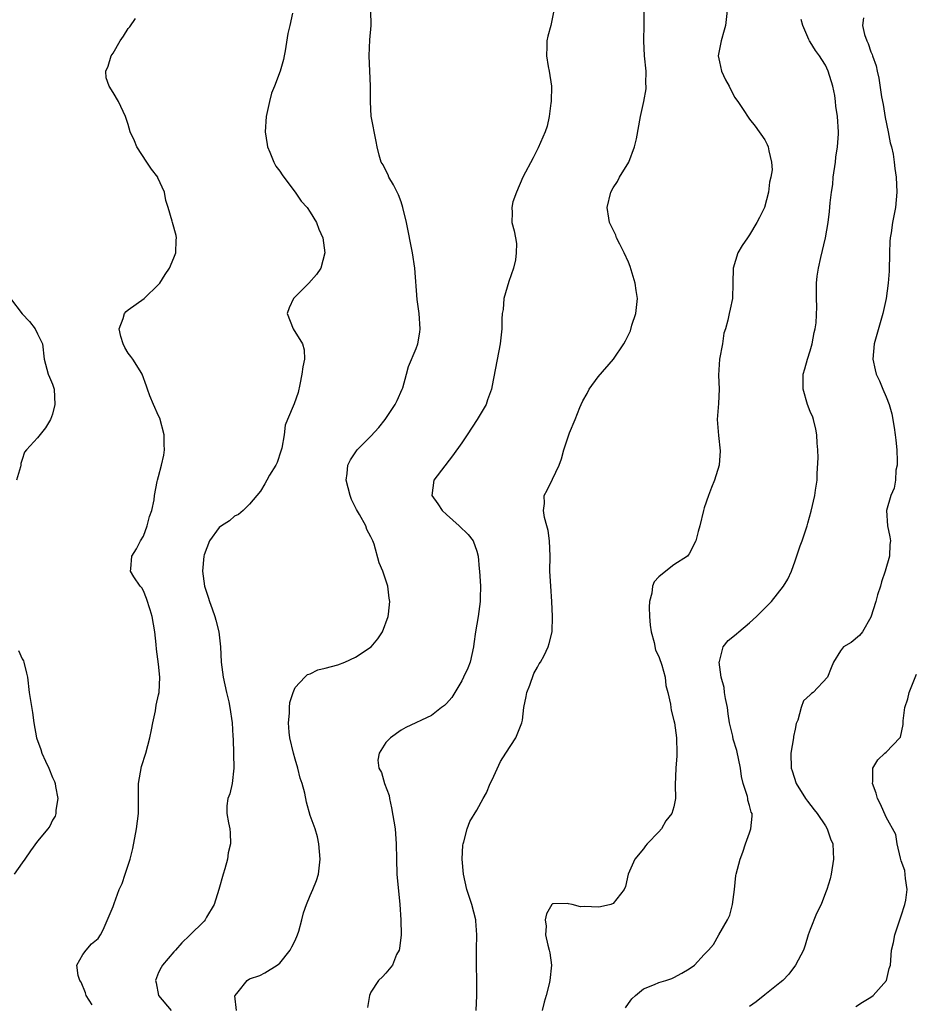
# Model space of a CAD drawing. Units: inches. Extents: x 2568000 to 2571000, y 1551000 to 1554000.
# Drawn here: x 2569325 to 2569442, y 1551154 to 1551284 of the extents above; entities that cross this region are included whole.
import ezdxf

# ---------------------------------------------------------------- set-up
doc = ezdxf.new("R2010")
doc.units = ezdxf.units.IN
doc.header["$MEASUREMENT"] = 0
doc.layers.add('LD25681551_2ft', color=181, linetype='Continuous')

msp = doc.modelspace()

# ---------------------------------------------------------------- linework, layer by layer
at = {"layer": 'LD25681551_2ft'}
for points, elevation in [([(2569360.65, 1551284.65), (2569360.31, 1551283), (2569360.06, 1551281.94), (2569359.68, 1551279.68), (2569359.58, 1551279), (2569359.47, 1551278.53), (2569359.05, 1551277), (2569358.29, 1551275), (2569357.91, 1551274.09), (2569357.62, 1551273), (2569357.19, 1551271), (2569357.08, 1551269), (2569357.32, 1551267.32), (2569357.38, 1551267), (2569357.68, 1551266.32), (2569358.19, 1551265), (2569358.47, 1551264.47), (2569359, 1551263.77), (2569359.3, 1551263.3), (2569359.52, 1551263), (2569361.03, 1551261), (2569361.83, 1551259.83), (2569362.61, 1551259), (2569363, 1551258.39), (2569363.85, 1551257), (2569364.13, 1551256.13), (2569364.66, 1551255), (2569364.95, 1551253), (2569364.39, 1551251), (2569363.83, 1551250.17), (2569362.82, 1551249), (2569360.8, 1551247), (2569360.23, 1551245.77), (2569359.98, 1551245), (2569360.75, 1551243), (2569361.99, 1551241), (2569362.19, 1551240.19), (2569362.26, 1551239), (2569362.01, 1551237.99), (2569361.91, 1551237), (2569361.62, 1551235.62), (2569361.43, 1551234.57), (2569360.9, 1551233.1), (2569360.01, 1551231), (2569359.72, 1551230.28), (2569359.55, 1551229), (2569359.24, 1551227.24), (2569359.14, 1551226.86), (2569358.64, 1551225.36), (2569358.47, 1551225), (2569357.65, 1551223.65), (2569357.29, 1551223), (2569357, 1551222.54), (2569356.46, 1551221.54), (2569355, 1551219.85), (2569354.14, 1551219), (2569353.54, 1551218.46), (2569353, 1551218.24), (2569352.34, 1551217.66), (2569351.3, 1551217), (2569351, 1551216.77), (2569349.71, 1551215), (2569349, 1551213.16), (2569348.95, 1551213), (2569348.78, 1551211), (2569349.04, 1551209), (2569349.55, 1551207.55), (2569349.72, 1551207), (2569350.05, 1551206.05), (2569350.43, 1551205), (2569350.53, 1551204.53), (2569350.94, 1551203), (2569351.15, 1551201), (2569351.27, 1551199), (2569351.53, 1551197), (2569351.96, 1551195), (2569352.26, 1551193.74), (2569352.41, 1551193), (2569352.72, 1551191), (2569352.79, 1551189.21), (2569352.82, 1551188.82), (2569352.93, 1551185), (2569352.69, 1551183), (2569352.38, 1551181.62), (2569352.13, 1551181), (2569352.01, 1551180.01), (2569351.99, 1551179), (2569352.21, 1551177.79), (2569352.38, 1551177), (2569352.46, 1551176.46), (2569352.48, 1551175), (2569352.18, 1551173.82), (2569352.07, 1551173), (2569351.73, 1551171.73), (2569351.5, 1551171), (2569350.96, 1551169), (2569350.33, 1551167), (2569349.32, 1551165.32), (2569349.16, 1551165), (2569349, 1551164.83), (2569347.06, 1551162.94), (2569346.05, 1551161.95), (2569345.22, 1551161), (2569345, 1551160.78), (2569343.53, 1551159), (2569343.32, 1551158.68), (2569343, 1551158.02), (2569342.59, 1551157), (2569342.67, 1551156.67), (2569342.99, 1551155), (2569344.65, 1551153)], 8156), ([(2569353.26, 1551153), (2569353.06, 1551154.94), (2569353.08, 1551155), (2569353.49, 1551155.49), (2569354.7, 1551157), (2569355, 1551157.19), (2569356.34, 1551157.66), (2569357, 1551157.99), (2569358.64, 1551159), (2569359, 1551159.26), (2569360.35, 1551161), (2569360.58, 1551161.42), (2569361, 1551162.28), (2569361.32, 1551163), (2569361.5, 1551163.5), (2569361.92, 1551165), (2569362.1, 1551165.9), (2569362.5, 1551167), (2569363, 1551168.18), (2569363.37, 1551169), (2569363.82, 1551170.18), (2569364.1, 1551171), (2569364.22, 1551172.22), (2569364.33, 1551173), (2569364.15, 1551175), (2569363.95, 1551175.95), (2569363.66, 1551177), (2569363, 1551178.77), (2569362.5, 1551180.5), (2569362.31, 1551181.69), (2569361.96, 1551183), (2569361.7, 1551183.7), (2569361.39, 1551185), (2569361, 1551186.21), (2569360.78, 1551187), (2569360.33, 1551189), (2569360.24, 1551189.76), (2569360.14, 1551191), (2569360.28, 1551192.28), (2569360.28, 1551193), (2569360.31, 1551193.69), (2569360.75, 1551195), (2569361, 1551195.63), (2569362.3, 1551197), (2569362.65, 1551197.35), (2569363, 1551197.46), (2569364.02, 1551197.98), (2569365, 1551198.19), (2569366.66, 1551198.66), (2569367.57, 1551199), (2569369, 1551199.65), (2569371.04, 1551201), (2569371.91, 1551202.09), (2569372.56, 1551203), (2569373.31, 1551205), (2569373.33, 1551205.33), (2569373.5, 1551207), (2569373.44, 1551207.44), (2569373.25, 1551209), (2569373, 1551209.8), (2569372.59, 1551211), (2569372.12, 1551212.12), (2569371.43, 1551214.57), (2569371.27, 1551215), (2569371.16, 1551215.16), (2569371, 1551215.52), (2569370.49, 1551216.49), (2569370.36, 1551217), (2569369.53, 1551218.47), (2569369.12, 1551219.12), (2569368.47, 1551220.47), (2569368.27, 1551221), (2569368, 1551222), (2569367.76, 1551223), (2569367.89, 1551223.89), (2569367.95, 1551225), (2569368.31, 1551225.69), (2569369.11, 1551226.89), (2569369.19, 1551227), (2569371, 1551228.81), (2569372.04, 1551229.96), (2569372.89, 1551231), (2569374.23, 1551233), (2569374.46, 1551233.54), (2569375.14, 1551235), (2569375.21, 1551235.21), (2569375.73, 1551237), (2569375.98, 1551238.02), (2569377, 1551240.4), (2569377.21, 1551241), (2569377.46, 1551242.54), (2569377.5, 1551243), (2569377.37, 1551245), (2569377.14, 1551246.86), (2569376.8, 1551251), (2569376.49, 1551253), (2569375.72, 1551257), (2569375.25, 1551259), (2569375, 1551259.74), (2569374.65, 1551260.65), (2569374, 1551262), (2569373.39, 1551263), (2569373.29, 1551263.29), (2569373, 1551263.86), (2569372.63, 1551264.63), (2569372.38, 1551265), (2569372.11, 1551265.89), (2569371.83, 1551267), (2569371.69, 1551267.69), (2569371.07, 1551271.07), (2569370.95, 1551272.95), (2569370.97, 1551273.03), (2569370.97, 1551275), (2569370.79, 1551279), (2569370.87, 1551281.13), (2569371.07, 1551283), (2569370.99, 1551285)], 8154), ([(2569395.17, 1551285), (2569394.77, 1551283), (2569394.37, 1551281.63), (2569394.23, 1551281), (2569394.25, 1551280.25), (2569394.17, 1551279), (2569394.41, 1551277.59), (2569394.53, 1551277), (2569394.83, 1551275), (2569394.82, 1551273), (2569394.78, 1551272.78), (2569394.55, 1551271), (2569394.26, 1551269.74), (2569394, 1551269), (2569393.11, 1551266.89), (2569392.45, 1551265.55), (2569391.07, 1551263), (2569390.22, 1551261), (2569389.75, 1551259.75), (2569389.61, 1551259), (2569389.68, 1551258.32), (2569389.6, 1551257), (2569389.93, 1551255.93), (2569390.09, 1551255), (2569390.25, 1551254.25), (2569390.2, 1551253), (2569390.09, 1551252.09), (2569389.83, 1551251), (2569389.22, 1551249.22), (2569388.57, 1551247), (2569388.46, 1551245.54), (2569388.33, 1551245), (2569388.28, 1551244.28), (2569388.29, 1551243), (2569388.07, 1551241), (2569387, 1551235.5), (2569386.92, 1551235), (2569386.4, 1551233.6), (2569386.22, 1551233), (2569385.05, 1551231), (2569383.7, 1551229), (2569383, 1551227.92), (2569381.79, 1551226.21), (2569379.33, 1551223), (2569379.06, 1551221), (2569379.87, 1551219.87), (2569380.44, 1551219), (2569381, 1551218.47), (2569382.66, 1551217), (2569383.84, 1551215.84), (2569384.5, 1551215), (2569385, 1551213.62), (2569385.16, 1551213), (2569385.32, 1551211.32), (2569385.33, 1551211), (2569385.46, 1551209), (2569385.44, 1551207.44), (2569385.45, 1551207), (2569385.16, 1551205), (2569384.82, 1551203), (2569384.6, 1551201.4), (2569384.57, 1551201), (2569384.1, 1551199), (2569383.79, 1551198.21), (2569383.25, 1551197), (2569383, 1551196.51), (2569382.1, 1551195), (2569381.68, 1551194.32), (2569381, 1551193.52), (2569380.73, 1551193.27), (2569380.32, 1551193), (2569379, 1551191.96), (2569375.61, 1551190.39), (2569375, 1551190.03), (2569373.59, 1551189), (2569373, 1551188.41), (2569372.09, 1551187), (2569371.93, 1551186.07), (2569372.07, 1551185), (2569372.42, 1551184.42), (2569372.81, 1551183), (2569373.41, 1551181.41), (2569373.46, 1551181), (2569373.75, 1551179.75), (2569374.21, 1551177), (2569374.37, 1551175), (2569374.38, 1551173), (2569374.45, 1551171), (2569374.83, 1551167), (2569374.98, 1551165), (2569375.01, 1551162.99), (2569374.81, 1551161.19), (2569374.74, 1551161), (2569374.4, 1551160.4), (2569373.88, 1551159), (2569373, 1551157.93), (2569372.55, 1551157.45), (2569372.03, 1551157), (2569371, 1551155.42), (2569370.85, 1551155), (2569370.58, 1551153.42)], 8152), ([(2569384.91, 1551153), (2569384.98, 1551155), (2569384.99, 1551156.99), (2569384.94, 1551159), (2569384.94, 1551161.06), (2569384.99, 1551163), (2569384.87, 1551164.87), (2569384.85, 1551165), (2569384.34, 1551167), (2569383.67, 1551169), (2569383.22, 1551171), (2569383.06, 1551173), (2569383.15, 1551174.85), (2569383.18, 1551175), (2569383.3, 1551175.3), (2569383.71, 1551177), (2569384.05, 1551177.95), (2569385, 1551179.47), (2569385.82, 1551181), (2569386.25, 1551181.75), (2569386.77, 1551183), (2569387, 1551183.46), (2569388.1, 1551185.9), (2569388.83, 1551187), (2569390.13, 1551189), (2569390.94, 1551191), (2569391, 1551191.33), (2569391.21, 1551193), (2569391.52, 1551194.48), (2569391.59, 1551195), (2569391.97, 1551195.97), (2569392.51, 1551197.49), (2569393, 1551198.31), (2569393.23, 1551198.77), (2569393.41, 1551199), (2569393.89, 1551199.89), (2569394.42, 1551201), (2569394.53, 1551201.47), (2569394.94, 1551203), (2569395, 1551205), (2569394.89, 1551207), (2569394.74, 1551209), (2569394.65, 1551211), (2569394.67, 1551213), (2569394.6, 1551215), (2569394.39, 1551216.39), (2569394.25, 1551217), (2569393.93, 1551218.07), (2569393.79, 1551219), (2569393.92, 1551219.92), (2569393.88, 1551221), (2569394.29, 1551221.71), (2569395, 1551223.13), (2569395.86, 1551225), (2569396.17, 1551225.83), (2569396.46, 1551227), (2569397, 1551228.59), (2569397.24, 1551229.24), (2569397.96, 1551231), (2569398.58, 1551232.58), (2569398.76, 1551233), (2569399, 1551233.48), (2569399.55, 1551234.45), (2569399.83, 1551235), (2569401, 1551236.63), (2569403.02, 1551238.98), (2569404.38, 1551241), (2569404.6, 1551241.4), (2569405, 1551242.19), (2569405.26, 1551242.74), (2569405.47, 1551243.47), (2569405.96, 1551245), (2569406.2, 1551247), (2569406.03, 1551248.03), (2569405.9, 1551249), (2569405.22, 1551251.22), (2569405, 1551251.76), (2569404.45, 1551253), (2569403.85, 1551254.15), (2569403.44, 1551255), (2569403.34, 1551255.34), (2569402.52, 1551257), (2569402.41, 1551257.59), (2569402.18, 1551259), (2569402.67, 1551261), (2569403, 1551261.57), (2569403.56, 1551262.44), (2569403.84, 1551263), (2569405.04, 1551265), (2569405.82, 1551267), (2569406.06, 1551268.06), (2569406.61, 1551271), (2569407.04, 1551273), (2569407.34, 1551274.66), (2569407.34, 1551275), (2569407.31, 1551275.31), (2569407.34, 1551277), (2569407.13, 1551279), (2569407.02, 1551281), (2569407.1, 1551283.1), (2569407.09, 1551285)], 8150), ([(2569418.05, 1551285), (2569417.82, 1551283), (2569417.62, 1551282.38), (2569417.22, 1551281), (2569416.85, 1551279), (2569417, 1551278.21), (2569417.27, 1551277), (2569417.83, 1551275.83), (2569418.29, 1551275), (2569419, 1551273.55), (2569419.42, 1551273), (2569420.04, 1551272.04), (2569421, 1551270.65), (2569421.71, 1551269.71), (2569423, 1551267.92), (2569423.32, 1551267.32), (2569423.46, 1551267), (2569423.52, 1551266.48), (2569423.9, 1551265), (2569423.95, 1551263.95), (2569423.81, 1551263), (2569423.64, 1551262.36), (2569423.5, 1551261), (2569422.97, 1551259), (2569422.31, 1551257.69), (2569421.94, 1551257), (2569421, 1551255.38), (2569420.7, 1551255), (2569420, 1551254), (2569419.42, 1551253), (2569418.82, 1551251), (2569418.79, 1551249), (2569418.73, 1551247), (2569418.44, 1551245.56), (2569418.3, 1551245), (2569418.12, 1551244.12), (2569417.82, 1551243), (2569417.59, 1551242.41), (2569417.42, 1551241), (2569417.04, 1551238.96), (2569416.89, 1551236.89), (2569416.96, 1551235), (2569416.88, 1551233.12), (2569416.73, 1551231), (2569416.89, 1551228.89), (2569417.1, 1551226.9), (2569416.97, 1551225), (2569416.36, 1551223), (2569415.95, 1551222.05), (2569415.55, 1551221), (2569415, 1551219.38), (2569414.89, 1551219), (2569414.44, 1551217), (2569414.22, 1551216.22), (2569413.91, 1551215), (2569413, 1551213.27), (2569412.89, 1551213.11), (2569412.8, 1551213), (2569411, 1551211.82), (2569409.93, 1551211), (2569409, 1551210.25), (2569408.4, 1551209.6), (2569408.2, 1551209), (2569408.1, 1551208.1), (2569407.78, 1551207), (2569407.74, 1551206.26), (2569407.77, 1551205), (2569407.86, 1551203.86), (2569407.99, 1551203), (2569408.41, 1551201.59), (2569408.58, 1551200.58), (2569409, 1551199.74), (2569409.19, 1551199.19), (2569409.27, 1551199), (2569409.41, 1551198.59), (2569409.83, 1551197), (2569409.93, 1551195.93), (2569410.21, 1551195), (2569410.56, 1551193.44), (2569410.59, 1551193), (2569410.64, 1551192.64), (2569411, 1551191.29), (2569411.06, 1551191), (2569411.33, 1551189), (2569411.39, 1551187), (2569411.38, 1551186.62), (2569411.26, 1551185), (2569411.18, 1551182.82), (2569411.21, 1551181), (2569411, 1551179.92), (2569410.75, 1551179), (2569409.93, 1551178.07), (2569409.35, 1551177), (2569409, 1551176.58), (2569407.48, 1551175), (2569407.26, 1551174.74), (2569407, 1551174.35), (2569405.85, 1551173), (2569404.95, 1551171), (2569404.61, 1551169.39), (2569404.46, 1551169), (2569403, 1551167.12), (2569402.68, 1551167), (2569401.31, 1551166.69), (2569401, 1551166.65), (2569399.27, 1551166.73), (2569398.68, 1551166.68), (2569397.58, 1551167), (2569397.1, 1551167.1), (2569397, 1551167.14), (2569395.09, 1551167.09), (2569395, 1551167.11), (2569394.9, 1551167), (2569394.2, 1551165.8), (2569394.02, 1551165), (2569394.13, 1551164.13), (2569394.07, 1551163), (2569394.36, 1551161.64), (2569394.53, 1551161), (2569394.61, 1551160.61), (2569394.84, 1551159), (2569394.65, 1551157), (2569394.55, 1551156.55), (2569394.16, 1551155), (2569393.86, 1551154.14), (2569393.63, 1551153)], 8148), ([(2569334.22, 1551153.78), (2569333.44, 1551155), (2569333.36, 1551155.36), (2569332.76, 1551156.76), (2569332.61, 1551157), (2569332.38, 1551157.62), (2569332.22, 1551159), (2569333, 1551160.42), (2569333.43, 1551161), (2569334.16, 1551161.84), (2569335, 1551162.52), (2569335.33, 1551163), (2569335.66, 1551163.66), (2569337, 1551166.73), (2569337.13, 1551167.13), (2569337.81, 1551169), (2569338.2, 1551169.8), (2569338.58, 1551171), (2569339, 1551172.21), (2569339.25, 1551173), (2569339.61, 1551174.39), (2569340.09, 1551177), (2569340.33, 1551179), (2569340.33, 1551181), (2569340.36, 1551183), (2569340.76, 1551185.24), (2569341.31, 1551187), (2569341.84, 1551189), (2569342.08, 1551190.08), (2569342.24, 1551191), (2569342.59, 1551192.59), (2569342.67, 1551193.33), (2569343, 1551194.68), (2569343.05, 1551195), (2569343.14, 1551197), (2569343, 1551198.71), (2569342.72, 1551200.72), (2569342.68, 1551201.32), (2569342.49, 1551203), (2569342.14, 1551205), (2569341.89, 1551205.89), (2569341.4, 1551207.4), (2569341, 1551208.4), (2569340.78, 1551208.78), (2569340.55, 1551209), (2569339.75, 1551210.25), (2569339.31, 1551211), (2569339.32, 1551211.32), (2569339.48, 1551213), (2569340.07, 1551213.93), (2569340.6, 1551215), (2569341, 1551215.62), (2569341.51, 1551217), (2569341.78, 1551218.22), (2569342.12, 1551219), (2569342.43, 1551220.43), (2569342.45, 1551221), (2569342.82, 1551222.82), (2569342.83, 1551223), (2569343, 1551223.51), (2569343.39, 1551225), (2569343.69, 1551226.31), (2569343.76, 1551227), (2569343.72, 1551227.72), (2569343.74, 1551229), (2569343.18, 1551231.18), (2569343, 1551231.48), (2569342.31, 1551233), (2569341.86, 1551234.14), (2569341.52, 1551235), (2569341.41, 1551235.41), (2569340.85, 1551237), (2569340.57, 1551237.43), (2569339.61, 1551239), (2569339.35, 1551239.35), (2569339, 1551239.75), (2569338.54, 1551240.54), (2569338.3, 1551241), (2569338.02, 1551241.98), (2569337.78, 1551243), (2569338.33, 1551244.33), (2569338.51, 1551245), (2569338.72, 1551245.28), (2569339, 1551245.5), (2569341.1, 1551247), (2569343, 1551248.83), (2569343.15, 1551249), (2569343.85, 1551250.15), (2569344.45, 1551251), (2569345, 1551252.35), (2569345.29, 1551253), (2569345.33, 1551254.67), (2569345.38, 1551255), (2569345.31, 1551255.31), (2569344.83, 1551257), (2569344.79, 1551257.21), (2569344.26, 1551259), (2569343.93, 1551259.93), (2569343.79, 1551261), (2569342.91, 1551262.91), (2569342.88, 1551263), (2569342.05, 1551264.05), (2569341.44, 1551265), (2569340.11, 1551267), (2569339.81, 1551267.81), (2569339.26, 1551269), (2569339, 1551269.94), (2569338.63, 1551271), (2569337.71, 1551273), (2569337, 1551274.19), (2569336.46, 1551275), (2569336.09, 1551276.09), (2569336.02, 1551277), (2569336.33, 1551277.67), (2569336.74, 1551279), (2569337, 1551279.35), (2569337.94, 1551281), (2569338.37, 1551281.63), (2569339, 1551282.61), (2569339.18, 1551282.82), (2569339.93, 1551283.93)], 8158), ([(2569404.62, 1551153.38), (2569405, 1551153.95), (2569405.44, 1551154.56), (2569405.93, 1551155), (2569407, 1551155.89), (2569408.43, 1551156.43), (2569409, 1551156.7), (2569409.95, 1551157), (2569410.74, 1551157.26), (2569411, 1551157.37), (2569412.07, 1551157.93), (2569413, 1551158.51), (2569413.71, 1551159), (2569415, 1551160.4), (2569415.58, 1551161), (2569416.25, 1551161.75), (2569416.92, 1551163), (2569418.06, 1551165), (2569418.38, 1551165.62), (2569418.72, 1551167), (2569418.99, 1551169), (2569419.17, 1551170.83), (2569419.21, 1551171), (2569419.73, 1551173), (2569420.1, 1551173.9), (2569420.46, 1551175), (2569421, 1551176.47), (2569421.17, 1551177), (2569421.35, 1551178.65), (2569421.31, 1551179), (2569421.2, 1551179.2), (2569421, 1551180.06), (2569420.76, 1551180.76), (2569420.77, 1551181), (2569420.73, 1551181.27), (2569420.16, 1551183), (2569419.91, 1551183.91), (2569419.78, 1551185), (2569419.33, 1551187.33), (2569418.84, 1551188.84), (2569418.77, 1551189.23), (2569418.36, 1551191), (2569418.17, 1551192.17), (2569418.06, 1551193), (2569417.82, 1551194.18), (2569417.69, 1551195), (2569417.63, 1551195.63), (2569417.24, 1551197), (2569416.99, 1551199), (2569417, 1551199.09), (2569417.52, 1551201), (2569418.15, 1551201.85), (2569419, 1551202.51), (2569419.25, 1551202.75), (2569419.57, 1551203), (2569421, 1551204.2), (2569421.92, 1551205), (2569423, 1551206.11), (2569423.9, 1551207), (2569425.47, 1551209), (2569426.04, 1551209.96), (2569426.51, 1551211), (2569427, 1551212.37), (2569427.67, 1551214.33), (2569427.92, 1551215), (2569428.57, 1551217), (2569428.67, 1551217.33), (2569429.1, 1551218.9), (2569429.6, 1551221), (2569429.69, 1551221.69), (2569429.9, 1551223), (2569429.89, 1551223.89), (2569430.03, 1551225.97), (2569429.98, 1551227), (2569429.91, 1551227.91), (2569429.88, 1551229), (2569429.73, 1551229.73), (2569429.43, 1551231), (2569429.32, 1551231.32), (2569429, 1551232.07), (2569428.65, 1551233), (2569428.05, 1551235), (2569428.08, 1551237), (2569428.3, 1551237.7), (2569428.65, 1551239), (2569429, 1551240.1), (2569429.25, 1551241), (2569429.5, 1551242.5), (2569429.63, 1551243), (2569429.77, 1551243.77), (2569429.87, 1551245.87), (2569429.8, 1551247), (2569429.81, 1551249), (2569429.92, 1551249.92), (2569430.09, 1551251), (2569430.38, 1551252.38), (2569430.99, 1551255), (2569431.34, 1551257), (2569431.54, 1551258.46), (2569431.61, 1551259.61), (2569431.79, 1551261), (2569431.97, 1551262.03), (2569432.04, 1551263), (2569432.34, 1551265), (2569432.38, 1551265.62), (2569432.61, 1551267), (2569432.71, 1551268.71), (2569432.71, 1551269), (2569432.58, 1551271), (2569432.37, 1551272.37), (2569432.34, 1551273), (2569432.22, 1551273.78), (2569431.99, 1551275), (2569431.38, 1551277), (2569431, 1551277.76), (2569430.53, 1551278.53), (2569430.22, 1551279), (2569429.71, 1551279.71), (2569429, 1551280.84), (2569428.88, 1551281), (2569428.82, 1551281.18), (2569428, 1551283), (2569427.79, 1551283.79)], 8146), ([(2569436.04, 1551284.04), (2569435.91, 1551283), (2569436.17, 1551281.83), (2569436.48, 1551281), (2569436.66, 1551280.66), (2569437, 1551279.53), (2569437.17, 1551279.17), (2569437.2, 1551279), (2569437.7, 1551277.7), (2569437.82, 1551277), (2569438.06, 1551276.06), (2569438.42, 1551273.58), (2569438.6, 1551272.6), (2569438.88, 1551270.88), (2569439.27, 1551269), (2569439.53, 1551267.53), (2569439.71, 1551267), (2569439.96, 1551266.04), (2569440.09, 1551265), (2569440.14, 1551264.14), (2569440.34, 1551263), (2569440.41, 1551261), (2569440.24, 1551259), (2569439.85, 1551257), (2569439.67, 1551255.67), (2569439.54, 1551255), (2569439.48, 1551254.52), (2569439.44, 1551253), (2569439.41, 1551250.59), (2569439.3, 1551249), (2569439.03, 1551246.97), (2569438.59, 1551245), (2569438.39, 1551244.39), (2569437.44, 1551241), (2569437.25, 1551239), (2569437.57, 1551237.57), (2569437.68, 1551237), (2569438.14, 1551236.14), (2569438.58, 1551235), (2569439, 1551234.01), (2569439.39, 1551233), (2569439.77, 1551231.77), (2569440.05, 1551229.95), (2569440.22, 1551229), (2569440.28, 1551228.28), (2569440.41, 1551227), (2569440.47, 1551225.53), (2569440.45, 1551225), (2569440.31, 1551224.31), (2569440.23, 1551223), (2569440.05, 1551221.95), (2569439.65, 1551221), (2569439.08, 1551219), (2569439.19, 1551217), (2569439.52, 1551215.52), (2569439.57, 1551215), (2569439.5, 1551214.5), (2569439.47, 1551213), (2569438.88, 1551211), (2569438.4, 1551209.6), (2569438.25, 1551209), (2569437.89, 1551207.89), (2569437.65, 1551207), (2569437, 1551204.94), (2569435.91, 1551203), (2569435.51, 1551202.49), (2569434.4, 1551201.6), (2569433.37, 1551201), (2569433, 1551200.5), (2569432.06, 1551199), (2569431.74, 1551198.26), (2569431.26, 1551197), (2569429.37, 1551195), (2569429.15, 1551194.85), (2569429, 1551194.68), (2569428.1, 1551193.9), (2569427.78, 1551193), (2569427.34, 1551191.34), (2569427.12, 1551190.88), (2569427, 1551190.17), (2569426.8, 1551189.2), (2569426.79, 1551189), (2569426.44, 1551187), (2569426.48, 1551185), (2569426.63, 1551184.63), (2569427.15, 1551183), (2569428.38, 1551181), (2569428.64, 1551180.63), (2569429.52, 1551179.52), (2569429.9, 1551179), (2569431, 1551177.41), (2569431.25, 1551177), (2569431.68, 1551175.68), (2569431.96, 1551175), (2569432.03, 1551173.97), (2569432.06, 1551173), (2569431.74, 1551171), (2569431.62, 1551170.38), (2569431.17, 1551169), (2569431, 1551168.57), (2569430.42, 1551167), (2569429.84, 1551165.84), (2569429, 1551163.71), (2569428.74, 1551163), (2569428.34, 1551161.66), (2569428.12, 1551161), (2569427.05, 1551159), (2569426.19, 1551157.81), (2569425.38, 1551157), (2569425, 1551156.68), (2569423, 1551155.07), (2569421.84, 1551154.16), (2569421, 1551153.57)], 8144), ([(2569323.43, 1551247), (2569325, 1551244.97), (2569325.96, 1551243.96), (2569326.71, 1551243), (2569327, 1551242.33), (2569327.68, 1551241), (2569327.88, 1551239), (2569328.42, 1551237), (2569328.61, 1551236.61), (2569329, 1551235.66), (2569329.17, 1551235.17), (2569329.21, 1551235), (2569329.32, 1551233), (2569329, 1551231.71), (2569328.71, 1551231), (2569328.07, 1551229.93), (2569327, 1551228.59), (2569325.58, 1551227), (2569325.28, 1551226.72), (2569325, 1551225.76), (2569324.8, 1551225.2), (2569324.82, 1551225), (2569324.79, 1551224.79), (2569324.24, 1551223)], 8160), ([(2569324.52, 1551200.52), (2569325, 1551199.44), (2569325.16, 1551199.16), (2569325.23, 1551199), (2569325.56, 1551197.56), (2569325.71, 1551197), (2569325.93, 1551195), (2569326.07, 1551193.93), (2569326.36, 1551192.36), (2569326.54, 1551191), (2569326.88, 1551189), (2569327.46, 1551187.46), (2569327.58, 1551187), (2569328.06, 1551185.94), (2569328.51, 1551185), (2569329, 1551183.79), (2569329.26, 1551183.26), (2569329.34, 1551183), (2569329.4, 1551182.6), (2569329.7, 1551181), (2569329.45, 1551179.46), (2569329.42, 1551179), (2569329.35, 1551178.65), (2569329, 1551178.15), (2569328.64, 1551177.36), (2569328.39, 1551177), (2569327, 1551175.37), (2569326.11, 1551174.11), (2569325.36, 1551173), (2569325, 1551172.51), (2569323.95, 1551171)], 8160), ([(2569435, 1551153.53), (2569435.88, 1551154.12), (2569437, 1551154.79), (2569437.29, 1551155), (2569439.06, 1551157), (2569439.42, 1551158.58), (2569439.57, 1551159), (2569439.72, 1551161), (2569439.99, 1551162.01), (2569440.14, 1551163), (2569441, 1551165.51), (2569441.49, 1551167), (2569441.6, 1551167.59), (2569441.78, 1551169), (2569441.55, 1551170.45), (2569441.49, 1551171.49), (2569441, 1551172.78), (2569440.89, 1551173.11), (2569440.46, 1551175), (2569440.27, 1551176.27), (2569439, 1551178.54), (2569438.27, 1551180.27), (2569437.87, 1551181), (2569437.69, 1551181.69), (2569437.2, 1551183), (2569437.25, 1551183.25), (2569437.26, 1551185), (2569437.91, 1551186.09), (2569438.84, 1551187), (2569439, 1551187.13), (2569440.81, 1551189), (2569440.89, 1551189.11), (2569441.25, 1551190.75), (2569441.24, 1551191.24), (2569441.46, 1551193), (2569441.86, 1551194.14), (2569442.05, 1551195), (2569443, 1551197.41)], 8142)]:
    msp.add_lwpolyline(points, dxfattribs=dict(at, elevation=elevation))

doc.saveas('drawing.dxf')
